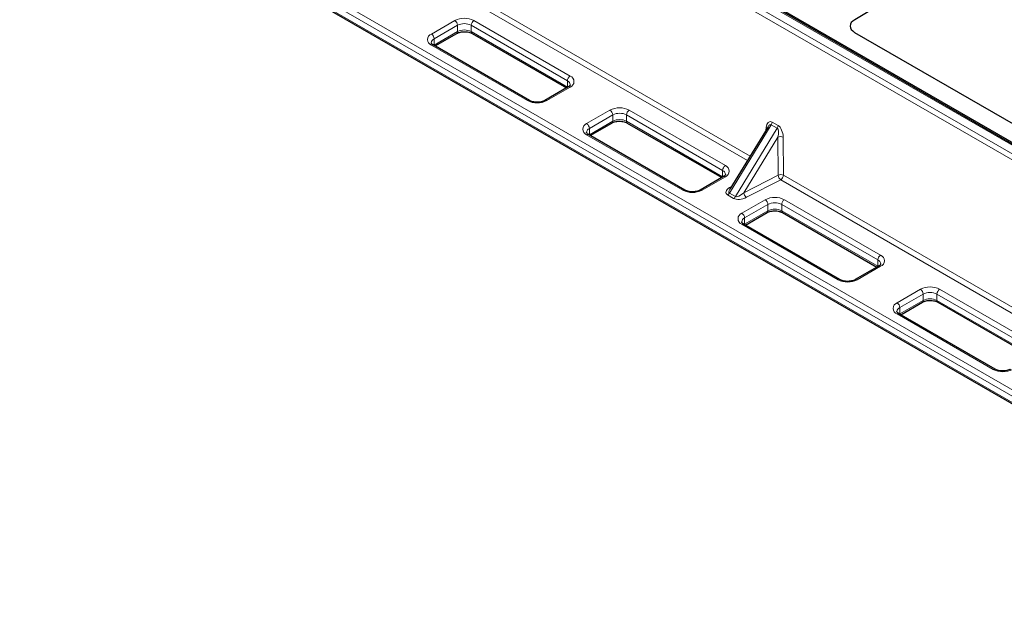
# Model space of a CAD drawing. Units: millimetres. Extents: x 0 to 420, y 0 to 297.
# Drawn here: x 216 to 247, y 139 to 158 of the extents above; entities that cross this region are included whole.
import ezdxf

# ---------------------------------------------------------------- set-up
doc = ezdxf.new("R2010")
doc.units = ezdxf.units.MM

msp = doc.modelspace()

# ---------------------------------------------------------------- linework, layer by layer
at = {"color": 8, "linetype": 'Continuous', "lineweight": 18}
for p, q in [((218.70279, 169.91308), (261.39262, 145.26877)), ((261.62966, 145.4056), (218.93982, 170.04992)), ((261.30436, 145.12108), (218.61452, 169.7654)), ((238.91766, 153.10847), (218.59628, 164.83975)), ((218.68455, 164.98743), (239.00731, 153.25535)), ((215.50597, 163.75472), (258.1958, 139.1104)), ((257.8307, 139.52531), (216.37656, 163.45627)), ((216.46495, 163.60936), (257.91908, 139.6784)), ((228.75093, 157.18015), (229.50223, 157.61387)), ((229.59062, 157.46077), (228.83932, 157.02706)), ((229.59062, 157.25664), (229.59062, 157.46077)), ((233.12615, 155.67488), (230.03256, 157.46077)), ((230.03256, 157.25664), (230.03256, 157.46077)), ((230.12095, 157.61387), (233.21454, 155.82797)), ((228.83932, 156.82292), (229.59062, 157.25664)), ((230.03256, 157.25664), (233.12615, 155.47075)), ((231.84452, 155.03708), (228.75093, 156.82297)), ((228.8319, 156.81849), (228.83932, 156.82292)), ((228.839, 156.8144), (228.83932, 156.82292)), ((228.83932, 156.82292), (228.83932, 157.02706)), ((233.12615, 155.47075), (233.12615, 155.67488)), ((233.21454, 155.4708), (232.46324, 155.03708)), ((233.12615, 155.47075), (233.13357, 155.46632)), ((233.12648, 155.46222), (233.12615, 155.47075)), ((233.74487, 154.29721), (234.49617, 154.73093)), ((235.11489, 154.73093), (238.20848, 152.94503)), ((234.58456, 154.57783), (233.83326, 154.14412)), ((233.83326, 153.93998), (234.58456, 154.3737)), ((234.58456, 154.3737), (234.58456, 154.57783)), ((238.12009, 152.79194), (235.0265, 154.57783)), ((235.0265, 154.3737), (235.0265, 154.57783)), ((235.0265, 154.3737), (238.12009, 152.5878)), ((239.71195, 154.34811), (239.90352, 154.23752)), ((233.83326, 153.93998), (233.83326, 154.14412)), ((239.68349, 154.26186), (238.34061, 152.06176)), ((238.53218, 151.95117), (239.87506, 154.15127)), ((239.51488, 154.08693), (239.52378, 154.17694)), ((239.87506, 154.15127), (239.68349, 154.26186)), ((236.83846, 152.15414), (233.74487, 153.94003)), ((233.82585, 153.93555), (233.83326, 153.93998)), ((233.83294, 153.93146), (233.83326, 153.93998)), ((239.89645, 153.8647), (238.80414, 152.07512)), ((239.9054, 152.6398), (239.89645, 153.8647)), ((240.06756, 153.86302), (240.0765, 152.63812)), ((238.12009, 152.5878), (238.12009, 152.79194)), ((238.20848, 152.58785), (237.45718, 152.15414)), ((238.12009, 152.5878), (238.12751, 152.58337)), ((238.12042, 152.57928), (238.12009, 152.5878)), ((238.80414, 152.07512), (239.9054, 152.6398)), ((239.98824, 152.49044), (238.88698, 151.92576)), ((257.97086, 142.10929), (239.98824, 152.49044)), ((240.0765, 152.63812), (257.97393, 142.30615)), ((238.34061, 152.06176), (238.53218, 151.95117)), ((238.34321, 152.23967), (238.4164, 152.28725)), ((238.47238, 151.88974), (238.28081, 152.00033)), ((238.73881, 151.41427), (239.49011, 151.84798)), ((240.10883, 151.84798), (243.20242, 150.06209)), ((239.5785, 151.69489), (238.8272, 151.26117)), ((238.8272, 151.05704), (239.5785, 151.49076)), ((239.5785, 151.49076), (239.5785, 151.69489)), ((243.11404, 149.909), (240.02044, 151.69489)), ((240.02044, 151.49076), (240.02044, 151.69489)), ((240.02044, 151.49076), (243.11404, 149.70486)), ((238.8272, 151.05704), (238.8272, 151.26117)), ((241.83241, 149.2712), (238.73881, 151.05709)), ((238.81979, 151.05261), (238.8272, 151.05704)), ((238.82688, 151.04852), (238.8272, 151.05704)), ((243.11404, 149.70486), (243.11404, 149.909)), ((243.20242, 149.70491), (242.45112, 149.2712)), ((243.11404, 149.70486), (243.12145, 149.70043)), ((243.11436, 149.69634), (243.11404, 149.70486)), ((243.73275, 148.53133), (244.48406, 148.96504)), ((245.10277, 148.96504), (248.19637, 147.17915)), ((244.57244, 148.81195), (243.82114, 148.37823)), ((243.82114, 148.1741), (244.57244, 148.60781)), ((244.57244, 148.60781), (244.57244, 148.81195)), ((248.10798, 147.02606), (245.01439, 148.81195)), ((245.01439, 148.60781), (245.01439, 148.81195)), ((245.01439, 148.60781), (248.10798, 146.82192)), ((243.82114, 148.1741), (243.82114, 148.37823)), ((246.82635, 146.38825), (243.73275, 148.17415)), ((243.81373, 148.16967), (243.82114, 148.1741)), ((243.82082, 148.16557), (243.82114, 148.1741))]:
    msp.add_line(p, q, dxfattribs=at)
at = {"color": 7, "linetype": 'Continuous', "lineweight": 25}
for p, q in [((261.69215, 145.41179), (219.00232, 170.05611)), ((219.306, 169.92982), (261.46029, 145.59466)), ((215.53186, 163.69749), (258.2217, 139.05317)), ((242.80691, 157.8938), (242.37105, 157.64218)), ((228.8684, 156.79743), (229.56473, 157.19941)), ((230.05845, 157.19941), (233.09708, 155.44525)), ((242.36809, 157.23468), (247.54299, 154.24727)), ((231.90702, 155.04327), (228.81342, 156.82916)), ((233.15205, 155.47698), (232.40075, 155.04327)), ((233.86234, 153.91448), (234.55867, 154.31647)), ((235.0524, 154.31647), (238.09102, 152.56231)), ((239.58051, 154.19446), (238.35354, 152.18426)), ((236.90096, 152.16033), (233.80737, 153.94622)), ((238.14599, 152.59404), (237.39469, 152.16033)), ((238.85628, 151.03154), (239.55261, 151.43353)), ((240.04634, 151.43353), (243.08496, 149.67937)), ((241.8949, 149.27738), (238.80131, 151.06328)), ((243.13993, 149.7111), (242.38863, 149.27738)), ((243.85022, 148.1486), (244.54655, 148.55058)), ((245.04028, 148.55058), (248.0789, 146.79643)), ((246.88884, 146.39444), (243.79525, 148.18034))]:
    msp.add_line(p, q, dxfattribs=at)
at = {"color": 8, "linetype": 'Continuous', "lineweight": 18}
for centre, radius, start, end in [((229.81159, 157.01681), 0.67245, 62.609672, 117.390328), ((229.39872, 157.45204), 0.1921, 2.605478, 57.394522), ((229.81159, 157.0343), 0.48032, 62.609672, 117.390328), ((230.22446, 157.45204), 0.1921, 122.605478, 177.394522), ((228.81871, 157.00156), 0.19102, 110.783421, 249.216579), ((228.64742, 157.01832), 0.1921, 2.605478, 57.394522), ((229.52937, 157.24988), 0.06162, 305.013333, 6.298848), ((229.81159, 156.83017), 0.48032, 62.609672, 117.390328), ((230.09381, 157.24988), 0.06162, 173.701152, 234.986667), ((228.90422, 156.88385), 0.15723, 114.381227, 174.229861), ((228.78755, 156.77186), 0.06287, 65.692881, 125.617577), ((233.31806, 155.66615), 0.1921, 122.605478, 177.394522), ((233.06429, 155.53389), 0.15396, 4.941042, 66.310295), ((233.14676, 155.64938), 0.19102, 290.783421, 69.216579), ((233.17793, 155.41968), 0.06287, 54.382423, 114.307119), ((231.88077, 154.98946), 0.05984, 63.741517, 127.283634), ((232.15388, 155.63414), 0.67245, 242.609672, 297.390328), ((232.42698, 154.98943), 0.05988, 52.729768, 116.12442), ((234.80553, 154.13386), 0.67245, 62.609672, 117.390328), ((234.39266, 154.5691), 0.1921, 2.605478, 57.394522), ((234.80553, 154.15136), 0.48032, 62.609672, 117.390328), ((235.2184, 154.5691), 0.1921, 122.605478, 177.394522), ((233.81265, 154.11862), 0.19102, 110.783421, 249.216579), ((233.64136, 154.13538), 0.1921, 2.605478, 57.394522), ((234.52331, 154.36694), 0.06162, 305.013333, 6.298848), ((234.80553, 153.94722), 0.48032, 62.609672, 117.390328), ((235.08775, 154.36694), 0.06162, 173.701152, 234.986667), ((239.52564, 154.36177), 0.18682, 327.667375, 355.804459), ((233.89817, 154.00091), 0.15723, 114.381227, 174.229861), ((233.78149, 153.88892), 0.06287, 65.692881, 125.617577), ((239.47835, 154.10195), 0.08767, 32.181721, 58.785365), ((239.71721, 154.25118), 0.18682, 327.667375, 355.804459), ((239.98006, 153.66516), 0.21634, 66.143176, 112.734359), ((238.312, 152.78321), 0.1921, 122.605478, 177.394522), ((238.05824, 152.65095), 0.15396, 4.941042, 66.310295), ((238.1407, 152.76644), 0.19102, 290.783421, 69.216579), ((238.17187, 152.53674), 0.06287, 54.382423, 114.307119), ((239.989, 152.44026), 0.21634, 66.143176, 112.734359), ((240.10909, 152.65512), 0.20427, 184.303189, 233.725903), ((239.88362, 152.65319), 0.19347, 302.73408, 355.533509), ((236.87471, 152.10652), 0.05984, 63.741517, 127.283634), ((237.14782, 152.7512), 0.67245, 242.609672, 297.390328), ((237.42092, 152.10648), 0.05988, 52.729768, 116.12442), ((238.18703, 152.15144), 0.17785, 301.822863, 329.718023), ((238.38502, 152.31558), 0.08666, 241.148883, 267.247333), ((239.00784, 152.09044), 0.20427, 184.303189, 233.725903), ((238.3786, 152.04085), 0.17785, 301.822863, 329.718023), ((239.79947, 151.25092), 0.67245, 62.609672, 117.390328), ((239.3866, 151.68616), 0.1921, 2.605478, 57.394522), ((239.79947, 151.26842), 0.48032, 62.609672, 117.390328), ((240.21235, 151.68616), 0.1921, 122.605478, 177.394522), ((239.51725, 151.48399), 0.06162, 305.013333, 6.298848), ((239.79947, 151.06428), 0.48032, 62.609672, 117.390328), ((240.08169, 151.48399), 0.06162, 173.701153, 234.986667), ((238.80659, 151.23568), 0.19102, 110.783421, 249.216579), ((238.89211, 151.11796), 0.15723, 114.381227, 174.229861), ((238.6353, 151.25244), 0.1921, 2.605478, 57.394522), ((238.77543, 151.00598), 0.06287, 65.692881, 125.617577), ((243.30594, 149.90027), 0.1921, 122.605478, 177.394522), ((243.05218, 149.76801), 0.15396, 4.941042, 66.310295), ((243.13464, 149.8835), 0.19102, 290.783421, 69.216579), ((243.16581, 149.6538), 0.06287, 54.382423, 114.307119), ((241.86866, 149.22358), 0.05984, 63.741517, 127.283634), ((242.14176, 149.86826), 0.67245, 242.609672, 297.390328), ((242.41486, 149.22354), 0.05988, 52.729768, 116.12442), ((244.79342, 148.36798), 0.67245, 62.609672, 117.390328), ((244.38054, 148.80322), 0.1921, 2.605478, 57.394522), ((245.20629, 148.80322), 0.1921, 122.605478, 177.394522), ((244.51119, 148.60105), 0.06162, 305.013333, 6.298847), ((244.79342, 148.38548), 0.48032, 62.609672, 117.390328), ((244.79342, 148.18134), 0.48032, 62.609672, 117.390328), ((245.07564, 148.60105), 0.06162, 173.701152, 234.986667), ((243.80054, 148.35274), 0.19102, 110.783421, 249.216579), ((243.88605, 148.23502), 0.15723, 114.381227, 174.229861), ((243.62924, 148.3695), 0.1921, 2.605478, 57.394522), ((243.76937, 148.12304), 0.06287, 65.692881, 125.617577), ((246.8626, 146.34064), 0.05984, 63.741517, 127.283634), ((247.13571, 146.98532), 0.67245, 242.609672, 297.390328)]:
    msp.add_arc(centre, radius, start, end, dxfattribs=at)
at = {"color": 7, "linetype": 'Continuous', "lineweight": 25}
msp.add_ellipse((242.72769, 157.4393), major_axis=(0.50463, 0.00362), ratio=0.57305817, start_param=2.35155115, end_param=3.91506366, dxfattribs=at)
msp.add_ellipse((242.72769, 157.4393), major_axis=(0.50463, 0.00362), ratio=0.57305817, start_param=2.35155115, end_param=3.91506366, dxfattribs=at)
at = {"color": 8, "linetype": 'Continuous', "lineweight": 18}
for centre, major_axis, ratio, start_param, end_param in [((239.69873, 154.04922), (-0.06224, 0.31411), 0.52843998, 5.84983191, 7.33336177), ((239.61047, 154.00361), (0.06312, 0.26223), 0.36498098, 6.17574526, 7.13060076), ((239.80203, 153.89302), (0.06312, 0.26223), 0.36498098, 4.6922154, 6.17574526), ((239.8903, 153.93864), (-0.06224, 0.31411), 0.52843998, 4.36630205, 5.84983191), ((238.54208, 152.15116), (0.31205, 0.0918), 0.50403395, 2.10571029, 3.58924016), ((238.54208, 152.25322), (0.21048, 0.18412), 0.34786267, 2.30476714, 3.25962264), ((238.73365, 152.14263), (0.21048, 0.18412), 0.34786267, 3.25962264, 4.7431525), ((238.73365, 152.04057), (0.31205, 0.0918), 0.50403395, 3.58924016, 5.07277002)]:
    msp.add_ellipse(centre, major_axis=major_axis, ratio=ratio, start_param=start_param, end_param=end_param, dxfattribs=at)
at = {"color": 7, "linetype": 'Continuous', "lineweight": 25}
for points, knots in [([(229.56473, 157.19941), (229.57316, 157.20397), (229.59787, 157.21732), (229.65014, 157.23641), (229.72201, 157.25187), (229.80053, 157.25821), (229.88027, 157.25459), (229.9553, 157.24123), (230.01622, 157.22159), (230.04587, 157.20602), (230.05845, 157.19941)], [0, 0, 0, 0, 0.06973113, 0.20415279, 0.34116092, 0.48040909, 0.62069306, 0.76051767, 0.89829844, 1, 1, 1, 1]), ([(228.81342, 156.82916), (228.80589, 156.83382), (228.78414, 156.84727), (228.76047, 156.86967), (228.74912, 156.89013), (228.74698, 156.89539), (228.748, 156.89939), (228.74811, 156.89981)], [0, 0, 0, 0, 0.14147422, 0.40864616, 0.67841422, 0.9660449, 1, 1, 1, 1]), ([(233.21736, 155.54699), (233.21733, 155.54384), (233.21727, 155.53821), (233.20379, 155.51615), (233.17988, 155.494), (233.15842, 155.48088), (233.15205, 155.47698)], [0, 0, 0, 0, 0.33668888, 0.59978422, 0.88119074, 1, 1, 1, 1]), ([(232.40075, 155.04327), (232.39231, 155.03871), (232.3676, 155.02536), (232.31534, 155.00626), (232.24346, 154.9908), (232.16494, 154.98446), (232.0852, 154.98809), (232.01017, 155.00144), (231.94925, 155.02108), (231.91961, 155.03665), (231.90702, 155.04327)], [0, 0, 0, 0, 0.06973113, 0.20415279, 0.34116092, 0.48040909, 0.62069306, 0.76051767, 0.89829844, 1, 1, 1, 1]), ([(234.55867, 154.31647), (234.56711, 154.32103), (234.59181, 154.33438), (234.64408, 154.35347), (234.71595, 154.36893), (234.79447, 154.37527), (234.87422, 154.37165), (234.94924, 154.35829), (235.01017, 154.33865), (235.03981, 154.32308), (235.0524, 154.31647)], [0, 0, 0, 0, 0.069731132, 0.204152794, 0.34116092, 0.480409094, 0.620693059, 0.76051767, 0.89829844, 1, 1, 1, 1]), ([(233.80737, 153.94622), (233.79983, 153.95088), (233.77808, 153.96433), (233.75441, 153.98673), (233.74306, 154.00719), (233.74092, 154.01245), (233.74194, 154.01645), (233.74205, 154.01687)], [0, 0, 0, 0, 0.14147422, 0.40864616, 0.67841422, 0.9660449, 1, 1, 1, 1]), ([(238.2113, 152.66405), (238.21127, 152.6609), (238.21121, 152.65527), (238.19774, 152.63321), (238.17383, 152.61106), (238.15236, 152.59794), (238.14599, 152.59404)], [0, 0, 0, 0, 0.33668888, 0.59978422, 0.88119074, 1, 1, 1, 1]), ([(237.39469, 152.16033), (237.38625, 152.15577), (237.36154, 152.14242), (237.30928, 152.12332), (237.2374, 152.10786), (237.15888, 152.10152), (237.07914, 152.10515), (237.00411, 152.1185), (236.94319, 152.13814), (236.91355, 152.15371), (236.90096, 152.16033)], [0, 0, 0, 0, 0.06973113, 0.20415279, 0.34116092, 0.48040909, 0.62069306, 0.76051767, 0.89829844, 1, 1, 1, 1]), ([(239.55261, 151.43353), (239.56105, 151.43809), (239.58575, 151.45144), (239.63802, 151.47053), (239.70989, 151.48599), (239.78841, 151.49233), (239.86816, 151.48871), (239.94318, 151.47535), (240.00411, 151.45571), (240.03375, 151.44014), (240.04634, 151.43353)], [0, 0, 0, 0, 0.06973113, 0.20415279, 0.34116092, 0.48040909, 0.62069306, 0.76051767, 0.89829844, 1, 1, 1, 1]), ([(238.80131, 151.06328), (238.79378, 151.06794), (238.77202, 151.08139), (238.74835, 151.10378), (238.73701, 151.12425), (238.73486, 151.12951), (238.73589, 151.13351), (238.73599, 151.13393)], [0, 0, 0, 0, 0.14147422, 0.40864616, 0.67841422, 0.9660449, 1, 1, 1, 1]), ([(243.20524, 149.78111), (243.20521, 149.77796), (243.20515, 149.77233), (243.19168, 149.75027), (243.16777, 149.72812), (243.1463, 149.715), (243.13993, 149.7111)], [0, 0, 0, 0, 0.33668888, 0.59978422, 0.88119074, 1, 1, 1, 1]), ([(242.38863, 149.27738), (242.38019, 149.27282), (242.35548, 149.25947), (242.30322, 149.24038), (242.23135, 149.22492), (242.15283, 149.21858), (242.07308, 149.2222), (241.99805, 149.23556), (241.93713, 149.2552), (241.90749, 149.27077), (241.8949, 149.27738)], [0, 0, 0, 0, 0.06973113, 0.20415279, 0.34116092, 0.48040909, 0.62069306, 0.76051767, 0.89829844, 1, 1, 1, 1]), ([(244.54655, 148.55058), (244.55499, 148.55514), (244.5797, 148.56849), (244.63196, 148.58759), (244.70383, 148.60305), (244.78235, 148.60939), (244.8621, 148.60576), (244.93713, 148.59241), (244.99805, 148.57277), (245.02769, 148.5572), (245.04028, 148.55058)], [0, 0, 0, 0, 0.06973113, 0.20415279, 0.34116092, 0.48040909, 0.62069306, 0.76051767, 0.89829844, 1, 1, 1, 1]), ([(243.79525, 148.18034), (243.78772, 148.18499), (243.76596, 148.19845), (243.74229, 148.22084), (243.73095, 148.24131), (243.7288, 148.24657), (243.72983, 148.25057), (243.72994, 148.25099)], [0, 0, 0, 0, 0.14147422, 0.40864616, 0.67841422, 0.9660449, 1, 1, 1, 1]), ([(247.38257, 146.39444), (247.37413, 146.38988), (247.34943, 146.37653), (247.29716, 146.35744), (247.22529, 146.34198), (247.14677, 146.33564), (247.06702, 146.33926), (246.992, 146.35262), (246.93107, 146.37226), (246.90143, 146.38783), (246.88884, 146.39444)], [0, 0, 0, 0, 0.06973113, 0.20415279, 0.34116092, 0.48040909, 0.62069306, 0.76051767, 0.89829844, 1, 1, 1, 1])]:
    msp.add_open_spline(points, degree=3, knots=knots, dxfattribs=at)

doc.saveas('drawing.dxf')
